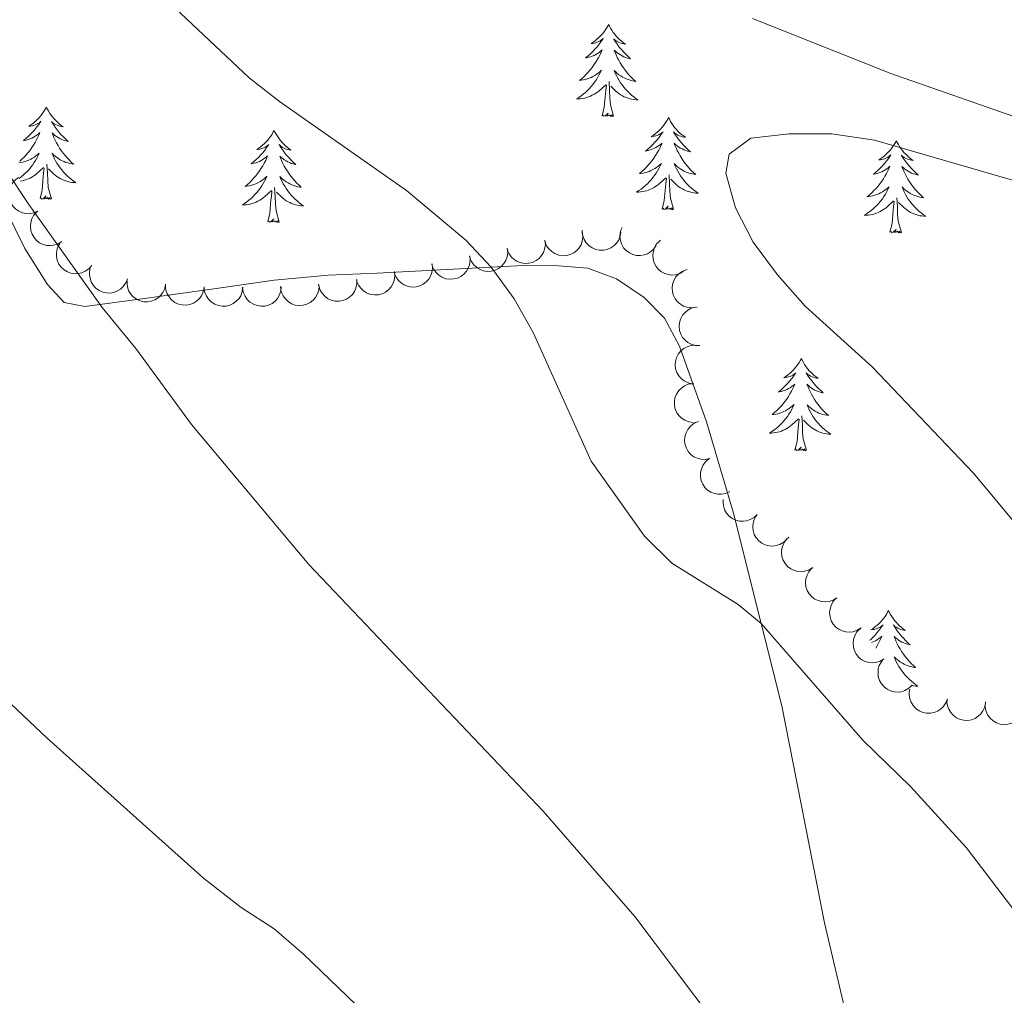
# Model space of a CAD drawing. Units: metres. Extents: x 613750 to 618205, y 715341 to 718311.
# Drawn here: x 615296 to 615423, y 717840 to 717966 of the extents above; entities that cross this region are included whole.
import ezdxf

# ---------------------------------------------------------------- set-up
doc = ezdxf.new("R2010")
doc.units = ezdxf.units.M
doc.header["$MEASUREMENT"] = 0
for name, color, linetype, lineweight in [('Altimetría', 7, 'Continuous', 0), ('Carátula', 7, 'Continuous', 0), ('Entidades_rústicas', 7, 'Continuous', 0), ('Marco', 7, 'Continuous', 0), ('Zona_arbolada', 7, 'Continuous', 0)]:
    doc.layers.add(name, color=color, linetype=linetype, lineweight=lineweight)

msp = doc.modelspace()

# ---------------------------------------------------------------- linework, layer by layer
at = {"layer": 'Altimetría', "color": 30, "linetype": 'Continuous', "lineweight": 0, "flags": 128}
for points, elevation in [([(615436.99, 717834.87), (615418.53, 717859.08), (615411.29, 717866.99), (615405.12, 717873), (615391.96, 717888.08), (615388.98, 717890.54), (615380.38, 717895.92), (615376.85, 717899.38), (615369.98, 717909.09), (615362.45, 717925.75), (615360.01, 717930.12), (615357.03, 717934.19), (615353.75, 717937.68), (615346.08, 717944.13), (615329.64, 717955.62), (615325.71, 717958.69), (615310.23, 717973.31)], 640), ([(615390.85, 717966.36), (615408.73, 717959.24), (615445.97, 717946.22), (615457.48, 717941.8), (615465.22, 717938.45), (615469.97, 717936.89), (615481.2, 717934.23), (615492.51, 717932.7), (615503.78, 717931.71), (615529.41, 717931.68), (615540.43, 717930.94), (615563.71, 717931.15)], 640), ([(615415.34, 717796.53), (615410.6, 717800.74), (615402.33, 717811.95), (615388.62, 717832.91), (615375.6, 717850.17), (615363.77, 717863.83), (615333.42, 717895.71), (615318.24, 717913.85), (615311.07, 717923.66), (615306.71, 717928.97), (615297.2, 717942.29), (615291.21, 717951.29)], 635), ([(615427.58, 717897.74), (615419.42, 717907.55), (615406.37, 717921.24), (615397.65, 717929.15), (615394.08, 717933.19), (615390.9, 717937.43), (615388.62, 717941.88), (615387.4, 717946.37), (615387.81, 717948.82), (615390.61, 717950.9), (615395.57, 717951.47), (615401.09, 717951.47), (615406.6, 717950.64), (615432.95, 717943)], 645), ([(615460.88, 717727.81), (615439.24, 717732.41), (615428.26, 717733.51), (615419.89, 717734.87), (615415.15, 717736.51), (615411.71, 717738.57), (615405.68, 717743.19), (615401.94, 717746.5), (615391.66, 717758.52), (615382.12, 717773.31), (615376.82, 717782.7), (615373.32, 717787.83), (615365.78, 717802), (615354.23, 717819.97), (615351.39, 717824.97), (615348.07, 717829.78), (615340.69, 717837.7), (615332.74, 717845.33), (615328.94, 717848.57), (615324.69, 717851.35), (615319.79, 717855.16), (615299.56, 717873.26), (615290.92, 717881.42)], 630)]:
    msp.add_lwpolyline(points, dxfattribs=dict(at, elevation=elevation))
at = {"layer": 'Carátula', "color": 7, "linetype": 'Continuous', "lineweight": 0}
msp.add_3dface([(613749.91, 715340.61), (618204.91, 715340.61), (618204.91, 718310.62), (613749.91, 718310.62)], dxfattribs=at)
at = {"layer": 'Entidades_rústicas', "color": 92, "linetype": 'Continuous', "lineweight": 0, "flags": 128}
for points in [[(615372.21, 717965.61), (615372.1, 717965.39), (615371.94, 717965.12), (615371.76, 717964.86), (615371.58, 717964.6), (615371.38, 717964.36), (615371.17, 717964.12), (615370.95, 717963.9), (615370.71, 717963.69), (615370.47, 717963.49), (615370.22, 717963.3), (615369.95, 717963.13), (615370.15, 717963.15), (615370.36, 717963.18), (615370.56, 717963.24), (615370.75, 717963.3), (615370.94, 717963.38), (615371.12, 717963.48), (615371.3, 717963.59), (615371.51, 717963.78), (615371.47, 717963.71), (615371.23, 717963.37), (615370.98, 717963.04), (615370.72, 717962.72), (615370.45, 717962.4), (615370.16, 717962.1), (615369.87, 717961.82), (615369.56, 717961.54), (615369.24, 717961.27), (615369.36, 717961.29), (615369.61, 717961.35), (615369.86, 717961.42), (615370.09, 717961.5), (615370.33, 717961.6), (615370.55, 717961.71), (615370.77, 717961.84), (615370.98, 717961.98), (615371.18, 717962.14), (615371.37, 717962.3), (615371.28, 717962.08), (615371.11, 717961.72), (615370.94, 717961.37), (615370.75, 717961.03), (615370.54, 717960.69), (615370.32, 717960.36), (615370.09, 717960.05), (615369.85, 717959.74), (615369.59, 717959.44), (615369.32, 717959.15), (615369.04, 717958.88), (615368.75, 717958.61), (615368.45, 717958.36), (615368.65, 717958.38), (615368.91, 717958.42), (615369.18, 717958.48), (615369.44, 717958.56), (615369.69, 717958.64), (615369.94, 717958.75), (615370.19, 717958.87), (615370.42, 717959), (615370.65, 717959.15), (615370.87, 717959.31), (615371.08, 717959.48), (615371.28, 717959.67), (615371.13, 717959.34), (615370.97, 717959.02), (615370.79, 717958.71), (615370.61, 717958.41), (615370.4, 717958.12), (615370.19, 717957.83), (615369.96, 717957.56), (615369.72, 717957.29), (615369.47, 717957.04), (615369.21, 717956.8), (615368.94, 717956.57), (615368.66, 717956.35), (615368.36, 717956.15), (615368.07, 717955.96), (615368.33, 717955.97), (615368.6, 717955.99), (615368.86, 717956.02), (615369.12, 717956.08), (615369.38, 717956.14), (615369.63, 717956.23), (615369.87, 717956.33), (615370.11, 717956.44), (615370.35, 717956.56), (615370.57, 717956.71), (615370.79, 717956.86), (615370.99, 717957.03), (615371.85, 717957.81)], [(615372.21, 717965.61), (615372.32, 717965.39), (615372.47, 717965.11), (615372.63, 717964.84), (615372.81, 717964.58), (615373, 717964.33), (615373.2, 717964.09), (615373.42, 717963.86), (615373.64, 717963.64), (615373.88, 717963.43), (615374.13, 717963.24), (615374.39, 717963.05), (615374.19, 717963.08), (615373.99, 717963.12), (615373.79, 717963.18), (615373.59, 717963.25), (615373.41, 717963.34), (615373.23, 717963.44), (615373.05, 717963.56), (615372.85, 717963.75), (615372.89, 717963.69), (615373.12, 717963.34), (615373.35, 717963), (615373.6, 717962.67), (615373.87, 717962.35), (615374.14, 717962.04), (615374.43, 717961.74), (615374.73, 717961.45), (615375.04, 717961.17), (615374.91, 717961.2), (615374.67, 717961.26), (615374.43, 717961.34), (615374.19, 717961.43), (615373.96, 717961.54), (615373.74, 717961.66), (615373.53, 717961.79), (615373.32, 717961.94), (615373.13, 717962.1), (615372.94, 717962.28), (615373.03, 717962.05), (615373.18, 717961.69), (615373.34, 717961.33), (615373.52, 717960.98), (615373.72, 717960.64), (615373.92, 717960.3), (615374.15, 717959.98), (615374.38, 717959.66), (615374.63, 717959.36), (615374.88, 717959.06), (615375.15, 717958.77), (615375.44, 717958.5), (615375.73, 717958.24), (615375.53, 717958.26), (615375.27, 717958.32), (615375.01, 717958.38), (615374.75, 717958.47), (615374.49, 717958.56), (615374.25, 717958.68), (615374.01, 717958.8), (615373.78, 717958.95), (615373.56, 717959.1), (615373.34, 717959.27), (615373.14, 717959.45), (615372.95, 717959.64), (615373.08, 717959.31), (615373.23, 717958.98), (615373.4, 717958.67), (615373.57, 717958.36), (615373.77, 717958.06), (615373.97, 717957.77), (615374.19, 717957.49), (615374.42, 717957.21), (615374.66, 717956.95), (615374.92, 717956.7), (615375.18, 717956.46), (615375.46, 717956.24), (615375.74, 717956.02), (615376.03, 717955.83), (615375.76, 717955.84), (615375.5, 717955.87), (615375.24, 717955.92), (615374.98, 717955.98), (615374.73, 717956.05), (615374.48, 717956.15), (615374.24, 717956.25), (615374, 717956.37), (615373.77, 717956.51), (615373.55, 717956.66), (615373.34, 717956.82), (615373.14, 717956.99), (615372.5, 717957.62)], [(615371.39, 717953.77), (615371.66, 717954.88), (615371.8, 717956.62), (615371.86, 717957.06), (615371.93, 717957.78)], [(615372.86, 717953.75), (615372.46, 717955.19), (615372.38, 717956.1), (615372.35, 717957.05), (615372.27, 717958.21)], [(615299.48, 717954.91), (615299.36, 717954.69), (615299.2, 717954.42), (615299.03, 717954.15), (615298.84, 717953.9), (615298.65, 717953.65), (615298.44, 717953.42), (615298.21, 717953.2), (615297.98, 717952.99), (615297.74, 717952.79), (615297.48, 717952.6), (615297.22, 717952.43), (615297.42, 717952.45), (615297.62, 717952.48), (615297.82, 717952.53), (615298.02, 717952.6), (615298.21, 717952.68), (615298.39, 717952.78), (615298.57, 717952.89), (615298.77, 717953.07), (615298.73, 717953.01), (615298.5, 717952.67), (615298.25, 717952.34), (615297.99, 717952.01), (615297.71, 717951.7), (615297.43, 717951.4), (615297.13, 717951.11), (615296.82, 717950.83), (615296.51, 717950.57), (615296.63, 717950.59), (615296.88, 717950.64), (615297.12, 717950.71), (615297.36, 717950.8), (615297.59, 717950.9), (615297.82, 717951.01), (615298.03, 717951.14), (615298.24, 717951.28), (615298.44, 717951.43), (615298.63, 717951.6), (615298.54, 717951.38), (615298.38, 717951.02), (615298.2, 717950.67), (615298.01, 717950.33), (615297.81, 717949.99), (615297.59, 717949.66), (615297.36, 717949.34), (615297.11, 717949.04), (615296.86, 717948.74), (615296.59, 717948.45), (615296.31, 717948.17), (615296.02, 717947.91)], [(615299.48, 717954.91), (615299.58, 717954.69), (615299.73, 717954.41), (615299.9, 717954.14), (615300.08, 717953.88), (615300.27, 717953.63), (615300.47, 717953.39), (615300.68, 717953.16), (615300.91, 717952.94), (615301.15, 717952.73), (615301.39, 717952.53), (615301.65, 717952.35), (615301.45, 717952.38), (615301.25, 717952.42), (615301.05, 717952.48), (615300.86, 717952.55), (615300.67, 717952.64), (615300.49, 717952.74), (615300.32, 717952.86), (615300.12, 717953.05), (615300.16, 717952.98), (615300.38, 717952.64), (615300.62, 717952.3), (615300.87, 717951.97), (615301.13, 717951.64), (615301.41, 717951.34), (615301.69, 717951.04), (615301.99, 717950.75), (615302.3, 717950.47), (615302.18, 717950.5), (615301.93, 717950.56), (615301.69, 717950.64), (615301.46, 717950.73), (615301.23, 717950.84), (615301.01, 717950.96), (615300.79, 717951.09), (615300.59, 717951.24), (615300.39, 717951.4), (615300.21, 717951.57), (615300.29, 717951.35), (615300.44, 717950.99), (615300.61, 717950.63), (615300.79, 717950.28), (615300.98, 717949.94), (615301.19, 717949.6), (615301.41, 717949.28), (615301.64, 717948.96), (615301.89, 717948.65), (615302.15, 717948.36), (615302.42, 717948.07), (615302.7, 717947.8), (615303, 717947.53), (615302.8, 717947.56), (615302.53, 717947.61), (615302.27, 717947.68), (615302.01, 717947.76), (615301.76, 717947.86), (615301.51, 717947.97), (615301.28, 717948.1), (615301.04, 717948.24), (615300.82, 717948.4), (615300.61, 717948.56), (615300.41, 717948.74), (615300.21, 717948.93), (615300.35, 717948.61), (615300.5, 717948.28), (615300.66, 717947.97), (615300.84, 717947.66), (615301.03, 717947.36), (615301.24, 717947.07), (615301.46, 717946.78), (615301.69, 717946.51), (615301.93, 717946.25), (615302.18, 717946), (615302.45, 717945.76), (615302.72, 717945.54), (615303.01, 717945.32), (615303.29, 717945.13), (615303.03, 717945.14), (615302.77, 717945.17), (615302.51, 717945.21), (615302.25, 717945.28), (615301.99, 717945.35), (615301.75, 717945.44), (615301.5, 717945.55), (615301.27, 717945.67), (615301.04, 717945.8), (615300.82, 717945.95), (615300.61, 717946.11), (615300.41, 717946.29), (615299.76, 717946.92)], [(615372.86, 717953.75), (615372.69, 717953.68), (615372.67, 717953.92), (615372.48, 717953.7), (615372.36, 717953.91), (615372.24, 717953.8), (615371.97, 717953.75), (615372.17, 717954.14), (615371.78, 717953.77), (615371.59, 717953.72), (615371.55, 717953.88), (615371.39, 717953.77)], [(615379.97, 717953.56), (615379.86, 717953.34), (615379.7, 717953.07), (615379.52, 717952.81), (615379.34, 717952.55), (615379.14, 717952.31), (615378.93, 717952.07), (615378.71, 717951.85), (615378.47, 717951.64), (615378.23, 717951.44), (615377.97, 717951.25), (615377.71, 717951.08), (615377.91, 717951.1), (615378.12, 717951.13), (615378.31, 717951.18), (615378.51, 717951.25), (615378.7, 717951.33), (615378.88, 717951.43), (615379.06, 717951.54), (615379.27, 717951.72), (615379.23, 717951.66), (615378.99, 717951.32), (615378.74, 717950.99), (615378.48, 717950.67), (615378.21, 717950.35), (615377.92, 717950.05), (615377.63, 717949.76), (615377.32, 717949.49), (615377, 717949.22), (615377.12, 717949.24), (615377.37, 717949.3), (615377.61, 717949.36), (615377.85, 717949.45), (615378.08, 717949.55), (615378.31, 717949.66), (615378.53, 717949.79), (615378.74, 717949.93), (615378.94, 717950.08), (615379.13, 717950.25), (615379.03, 717950.03), (615378.87, 717949.67), (615378.7, 717949.32), (615378.5, 717948.98), (615378.3, 717948.64), (615378.08, 717948.31), (615377.85, 717948), (615377.61, 717947.69), (615377.35, 717947.39), (615377.08, 717947.1), (615376.8, 717946.83), (615376.51, 717946.56), (615376.21, 717946.31), (615376.4, 717946.33), (615376.67, 717946.37), (615376.94, 717946.43), (615377.2, 717946.5), (615377.45, 717946.59), (615377.7, 717946.7), (615377.95, 717946.82), (615378.18, 717946.95), (615378.41, 717947.1), (615378.63, 717947.26), (615378.84, 717947.43), (615379.04, 717947.61), (615378.89, 717947.29), (615378.73, 717946.97), (615378.55, 717946.66), (615378.37, 717946.36), (615378.16, 717946.07), (615377.95, 717945.78), (615377.72, 717945.51), (615377.48, 717945.24), (615377.23, 717944.99), (615376.97, 717944.75), (615376.7, 717944.52), (615376.41, 717944.3), (615376.12, 717944.1), (615375.83, 717943.91), (615376.09, 717943.92), (615376.36, 717943.94), (615376.62, 717943.97), (615376.88, 717944.03), (615377.14, 717944.09), (615377.39, 717944.18), (615377.63, 717944.27), (615377.87, 717944.39), (615378.11, 717944.51), (615378.33, 717944.66), (615378.55, 717944.81), (615378.75, 717944.98), (615379.61, 717945.76)], [(615379.97, 717953.56), (615380.08, 717953.34), (615380.23, 717953.06), (615380.39, 717952.79), (615380.57, 717952.53), (615380.76, 717952.28), (615380.96, 717952.04), (615381.18, 717951.81), (615381.4, 717951.59), (615381.64, 717951.38), (615381.89, 717951.19), (615382.15, 717951), (615381.95, 717951.03), (615381.74, 717951.07), (615381.55, 717951.13), (615381.35, 717951.2), (615381.17, 717951.29), (615380.99, 717951.39), (615380.81, 717951.51), (615380.61, 717951.7), (615380.65, 717951.64), (615380.88, 717951.29), (615381.11, 717950.95), (615381.36, 717950.62), (615381.63, 717950.3), (615381.9, 717949.99), (615382.19, 717949.69), (615382.49, 717949.4), (615382.8, 717949.12), (615382.67, 717949.15), (615382.43, 717949.21), (615382.19, 717949.29), (615381.95, 717949.38), (615381.72, 717949.49), (615381.5, 717949.61), (615381.29, 717949.74), (615381.08, 717949.89), (615380.89, 717950.05), (615380.7, 717950.23), (615380.79, 717950), (615380.94, 717949.64), (615381.1, 717949.28), (615381.28, 717948.93), (615381.48, 717948.59), (615381.68, 717948.25), (615381.9, 717947.93), (615382.14, 717947.61), (615382.38, 717947.3), (615382.64, 717947.01), (615382.91, 717946.72), (615383.2, 717946.45), (615383.49, 717946.19), (615383.29, 717946.21), (615383.03, 717946.26), (615382.77, 717946.33), (615382.51, 717946.42), (615382.25, 717946.51), (615382.01, 717946.63), (615381.77, 717946.75), (615381.54, 717946.89), (615381.32, 717947.05), (615381.1, 717947.22), (615380.9, 717947.4), (615380.71, 717947.59), (615380.84, 717947.26), (615380.99, 717946.93), (615381.16, 717946.62), (615381.33, 717946.31), (615381.53, 717946.01), (615381.73, 717945.72), (615381.95, 717945.44), (615382.18, 717945.16), (615382.42, 717944.9), (615382.68, 717944.65), (615382.94, 717944.41), (615383.22, 717944.19), (615383.5, 717943.97), (615383.79, 717943.78), (615383.52, 717943.79), (615383.26, 717943.82), (615383, 717943.87), (615382.74, 717943.93), (615382.49, 717944), (615382.24, 717944.09), (615382, 717944.2), (615381.76, 717944.32), (615381.53, 717944.46), (615381.31, 717944.61), (615381.1, 717944.77), (615380.9, 717944.94), (615380.26, 717945.57)], [(615328.95, 717951.9), (615328.83, 717951.69), (615328.67, 717951.41), (615328.5, 717951.15), (615328.31, 717950.9), (615328.11, 717950.65), (615327.9, 717950.42), (615327.68, 717950.2), (615327.45, 717949.98), (615327.2, 717949.79), (615326.95, 717949.6), (615326.69, 717949.42), (615326.89, 717949.44), (615327.09, 717949.48), (615327.29, 717949.53), (615327.49, 717949.6), (615327.68, 717949.68), (615327.86, 717949.77), (615328.04, 717949.88), (615328.24, 717950.07), (615328.2, 717950.01), (615327.97, 717949.67), (615327.72, 717949.33), (615327.46, 717949.01), (615327.18, 717948.7), (615326.9, 717948.4), (615326.6, 717948.11), (615326.29, 717947.83), (615325.97, 717947.57), (615326.1, 717947.59), (615326.35, 717947.64), (615326.59, 717947.71), (615326.83, 717947.8), (615327.06, 717947.89), (615327.28, 717948.01), (615327.5, 717948.14), (615327.71, 717948.28), (615327.91, 717948.43), (615328.1, 717948.6), (615328.01, 717948.38), (615327.85, 717948.02), (615327.67, 717947.67), (615327.48, 717947.32), (615327.27, 717946.99), (615327.06, 717946.66), (615326.82, 717946.34), (615326.58, 717946.03), (615326.32, 717945.74), (615326.06, 717945.45), (615325.78, 717945.17), (615325.48, 717944.91), (615325.18, 717944.65), (615325.38, 717944.67), (615325.65, 717944.72), (615325.91, 717944.78), (615326.17, 717944.85), (615326.43, 717944.94), (615326.68, 717945.04), (615326.92, 717945.16), (615327.16, 717945.3), (615327.38, 717945.44), (615327.6, 717945.6), (615327.81, 717945.78), (615328.01, 717945.96), (615327.86, 717945.64), (615327.7, 717945.32), (615327.53, 717945.01), (615327.34, 717944.71), (615327.14, 717944.41), (615326.92, 717944.13), (615326.7, 717943.85), (615326.46, 717943.59), (615326.21, 717943.33), (615325.95, 717943.09), (615325.67, 717942.86), (615325.39, 717942.65), (615325.1, 717942.44), (615324.8, 717942.26), (615325.07, 717942.26), (615325.33, 717942.28), (615325.6, 717942.32), (615325.85, 717942.37), (615326.11, 717942.44), (615326.36, 717942.52), (615326.61, 717942.62), (615326.85, 717942.73), (615327.08, 717942.86), (615327.3, 717943), (615327.52, 717943.16), (615327.73, 717943.32), (615328.59, 717944.11)], [(615328.95, 717951.9), (615329.05, 717951.68), (615329.2, 717951.41), (615329.37, 717951.14), (615329.54, 717950.88), (615329.73, 717950.63), (615329.94, 717950.38), (615330.15, 717950.15), (615330.38, 717949.93), (615330.62, 717949.73), (615330.86, 717949.53), (615331.12, 717949.35), (615330.92, 717949.38), (615330.72, 717949.42), (615330.52, 717949.48), (615330.33, 717949.55), (615330.14, 717949.64), (615329.96, 717949.74), (615329.79, 717949.85), (615329.59, 717950.05), (615329.63, 717949.98), (615329.85, 717949.63), (615330.09, 717949.29), (615330.34, 717948.96), (615330.6, 717948.64), (615330.88, 717948.33), (615331.16, 717948.03), (615331.46, 717947.75), (615331.77, 717947.47), (615331.65, 717947.5), (615331.4, 717947.56), (615331.16, 717947.63), (615330.93, 717947.73), (615330.7, 717947.83), (615330.48, 717947.96), (615330.26, 717948.09), (615330.06, 717948.24), (615329.86, 717948.4), (615329.68, 717948.57), (615329.76, 717948.35), (615329.91, 717947.98), (615330.08, 717947.63), (615330.26, 717947.28), (615330.45, 717946.93), (615330.66, 717946.6), (615330.88, 717946.27), (615331.11, 717945.96), (615331.36, 717945.65), (615331.62, 717945.35), (615331.89, 717945.07), (615332.17, 717944.79), (615332.46, 717944.53), (615332.27, 717944.56), (615332, 717944.61), (615331.74, 717944.68), (615331.48, 717944.76), (615331.23, 717944.86), (615330.98, 717944.97), (615330.74, 717945.1), (615330.51, 717945.24), (615330.29, 717945.39), (615330.08, 717945.56), (615329.87, 717945.74), (615329.68, 717945.93), (615329.82, 717945.6), (615329.97, 717945.28), (615330.13, 717944.96), (615330.31, 717944.66), (615330.5, 717944.36), (615330.71, 717944.06), (615330.92, 717943.78), (615331.15, 717943.51), (615331.4, 717943.25), (615331.65, 717943), (615331.92, 717942.76), (615332.19, 717942.53), (615332.48, 717942.32), (615332.76, 717942.12), (615332.5, 717942.14), (615332.24, 717942.17), (615331.97, 717942.21), (615331.72, 717942.27), (615331.46, 717942.35), (615331.21, 717942.44), (615330.97, 717942.55), (615330.74, 717942.67), (615330.51, 717942.8), (615330.29, 717942.95), (615330.08, 717943.11), (615329.88, 717943.29), (615329.23, 717943.92)], [(615409.44, 717950.56), (615409.33, 717950.34), (615409.17, 717950.07), (615408.99, 717949.8), (615408.81, 717949.55), (615408.61, 717949.3), (615408.4, 717949.07), (615408.17, 717948.85), (615407.94, 717948.64), (615407.7, 717948.44), (615407.44, 717948.25), (615407.18, 717948.08), (615407.38, 717948.1), (615407.58, 717948.13), (615407.78, 717948.18), (615407.98, 717948.25), (615408.17, 717948.33), (615408.35, 717948.43), (615408.53, 717948.54), (615408.74, 717948.72), (615408.69, 717948.66), (615408.46, 717948.32), (615408.21, 717947.99), (615407.95, 717947.66), (615407.68, 717947.35), (615407.39, 717947.05), (615407.09, 717946.76), (615406.79, 717946.49), (615406.47, 717946.22), (615406.59, 717946.24), (615406.84, 717946.29), (615407.08, 717946.36), (615407.32, 717946.45), (615407.55, 717946.55), (615407.78, 717946.66), (615408, 717946.79), (615408.21, 717946.93), (615408.41, 717947.08), (615408.6, 717947.25), (615408.5, 717947.03), (615408.34, 717946.67), (615408.16, 717946.32), (615407.97, 717945.98), (615407.77, 717945.64), (615407.55, 717945.31), (615407.32, 717944.99), (615407.07, 717944.69), (615406.82, 717944.39), (615406.55, 717944.1), (615406.27, 717943.82), (615405.98, 717943.56), (615405.68, 717943.31), (615405.87, 717943.33), (615406.14, 717943.37), (615406.4, 717943.43), (615406.67, 717943.5), (615406.92, 717943.59), (615407.17, 717943.7), (615407.41, 717943.82), (615407.65, 717943.95), (615407.88, 717944.1), (615408.1, 717944.26), (615408.31, 717944.43), (615408.5, 717944.61), (615408.36, 717944.29), (615408.2, 717943.97), (615408.02, 717943.66), (615407.83, 717943.36), (615407.63, 717943.06), (615407.42, 717942.78), (615407.19, 717942.5), (615406.95, 717942.24), (615406.7, 717941.99), (615406.44, 717941.75), (615406.17, 717941.52), (615405.88, 717941.3), (615405.59, 717941.1), (615405.3, 717940.91), (615405.56, 717940.91), (615405.83, 717940.93), (615406.09, 717940.97), (615406.35, 717941.02), (615406.6, 717941.09), (615406.86, 717941.17), (615407.1, 717941.27), (615407.34, 717941.39), (615407.57, 717941.51), (615407.8, 717941.65), (615408.01, 717941.81), (615408.22, 717941.97), (615409.08, 717942.76)], [(615409.44, 717950.56), (615409.55, 717950.34), (615409.7, 717950.06), (615409.86, 717949.79), (615410.04, 717949.53), (615410.23, 717949.28), (615410.43, 717949.04), (615410.65, 717948.81), (615410.87, 717948.59), (615411.11, 717948.38), (615411.36, 717948.18), (615411.61, 717948), (615411.42, 717948.03), (615411.21, 717948.07), (615411.02, 717948.13), (615410.82, 717948.2), (615410.63, 717948.29), (615410.45, 717948.39), (615410.28, 717948.51), (615410.08, 717948.7), (615410.12, 717948.63), (615410.34, 717948.29), (615410.58, 717947.95), (615410.83, 717947.62), (615411.1, 717947.3), (615411.37, 717946.99), (615411.66, 717946.69), (615411.96, 717946.4), (615412.26, 717946.12), (615412.14, 717946.15), (615411.9, 717946.21), (615411.65, 717946.29), (615411.42, 717946.38), (615411.19, 717946.49), (615410.97, 717946.61), (615410.76, 717946.74), (615410.55, 717946.89), (615410.36, 717947.05), (615410.17, 717947.22), (615410.26, 717947), (615410.41, 717946.64), (615410.57, 717946.28), (615410.75, 717945.93), (615410.95, 717945.59), (615411.15, 717945.25), (615411.37, 717944.93), (615411.61, 717944.61), (615411.85, 717944.3), (615412.11, 717944.01), (615412.38, 717943.72), (615412.67, 717943.45), (615412.96, 717943.18), (615412.76, 717943.21), (615412.5, 717943.26), (615412.23, 717943.33), (615411.98, 717943.41), (615411.72, 717943.51), (615411.48, 717943.62), (615411.24, 717943.75), (615411.01, 717943.89), (615410.78, 717944.05), (615410.57, 717944.21), (615410.37, 717944.39), (615410.18, 717944.59), (615410.31, 717944.26), (615410.46, 717943.93), (615410.62, 717943.62), (615410.8, 717943.31), (615410.99, 717943.01), (615411.2, 717942.72), (615411.42, 717942.43), (615411.65, 717942.16), (615411.89, 717941.9), (615412.14, 717941.65), (615412.41, 717941.41), (615412.68, 717941.19), (615412.97, 717940.97), (615413.26, 717940.78), (615412.99, 717940.79), (615412.73, 717940.82), (615412.47, 717940.86), (615412.21, 717940.93), (615411.96, 717941), (615411.71, 717941.09), (615411.47, 717941.2), (615411.23, 717941.32), (615411, 717941.45), (615410.78, 717941.6), (615410.57, 717941.77), (615410.37, 717941.94), (615409.72, 717942.57)], [(615295.91, 717947.68), (615296.18, 717947.72), (615296.44, 717947.78), (615296.7, 717947.85), (615296.96, 717947.94), (615297.21, 717948.05), (615297.45, 717948.17), (615297.69, 717948.3), (615297.92, 717948.45), (615298.13, 717948.61), (615298.34, 717948.78), (615298.54, 717948.96), (615298.4, 717948.64), (615298.23, 717948.32), (615298.06, 717948.01), (615297.87, 717947.71), (615297.67, 717947.41), (615297.46, 717947.13), (615297.23, 717946.85), (615296.99, 717946.59), (615296.74, 717946.34), (615296.48, 717946.1), (615296.2, 717945.87), (615295.95, 717945.67)], [(615296.13, 717945.32), (615296.39, 717945.37), (615296.64, 717945.44), (615296.89, 717945.52), (615297.14, 717945.62), (615297.38, 717945.73), (615297.61, 717945.86), (615297.84, 717946), (615298.05, 717946.16), (615298.26, 717946.32), (615299.12, 717947.11)], [(615298.66, 717943.07), (615298.92, 717944.18), (615299.07, 717945.92), (615299.12, 717946.35), (615299.2, 717947.07)], [(615300.13, 717943.04), (615299.72, 717944.49), (615299.65, 717945.39), (615299.62, 717946.34), (615299.54, 717947.51)], [(615380.62, 717941.69), (615380.22, 717943.14), (615380.14, 717944.05), (615380.11, 717945), (615380.03, 717946.16)], [(615379.15, 717941.72), (615379.42, 717942.83), (615379.56, 717944.57), (615379.61, 717945), (615379.69, 717945.73)], [(615300.13, 717943.04), (615299.95, 717942.98), (615299.94, 717943.22), (615299.75, 717943), (615299.63, 717943.2), (615299.51, 717943.1), (615299.23, 717943.05), (615299.44, 717943.44), (615299.05, 717943.06), (615298.86, 717943.01), (615298.82, 717943.18), (615298.66, 717943.07)], [(615328.13, 717940.07), (615328.39, 717941.18), (615328.53, 717942.92), (615328.59, 717943.35), (615328.66, 717944.07)], [(615329.6, 717940.04), (615329.19, 717941.49), (615329.12, 717942.39), (615329.09, 717943.34), (615329.01, 717944.51)], [(615380.62, 717941.69), (615380.45, 717941.63), (615380.43, 717941.87), (615380.24, 717941.65), (615380.12, 717941.85), (615380, 717941.75), (615379.73, 717941.7), (615379.93, 717942.09), (615379.54, 717941.72), (615379.35, 717941.66), (615379.31, 717941.83), (615379.15, 717941.72)], [(615408.62, 717938.72), (615408.89, 717939.83), (615409.03, 717941.57), (615409.08, 717942), (615409.16, 717942.72)], [(615410.09, 717938.69), (615409.69, 717940.14), (615409.61, 717941.04), (615409.58, 717941.99), (615409.5, 717943.16)], [(615329.6, 717940.04), (615329.42, 717939.98), (615329.41, 717940.21), (615329.21, 717940), (615329.1, 717940.2), (615328.97, 717940.1), (615328.7, 717940.05), (615328.91, 717940.44), (615328.51, 717940.06), (615328.33, 717940.01), (615328.29, 717940.17), (615328.13, 717940.07)], [(615410.09, 717938.69), (615409.92, 717938.63), (615409.9, 717938.87), (615409.71, 717938.65), (615409.59, 717938.85), (615409.47, 717938.75), (615409.2, 717938.7), (615409.4, 717939.09), (615409.01, 717938.71), (615408.82, 717938.66), (615408.78, 717938.83), (615408.62, 717938.72)], [(615397.15, 717922.37), (615397.03, 717922.16), (615396.87, 717921.88), (615396.7, 717921.62), (615396.52, 717921.37), (615396.32, 717921.12), (615396.11, 717920.89), (615395.88, 717920.66), (615395.65, 717920.45), (615395.41, 717920.25), (615395.15, 717920.07), (615394.89, 717919.89), (615395.09, 717919.91), (615395.29, 717919.95), (615395.49, 717920), (615395.69, 717920.07), (615395.88, 717920.15), (615396.06, 717920.24), (615396.24, 717920.35), (615396.45, 717920.54), (615396.4, 717920.48), (615396.17, 717920.13), (615395.92, 717919.8), (615395.66, 717919.48), (615395.39, 717919.17), (615395.1, 717918.87), (615394.8, 717918.58), (615394.5, 717918.3), (615394.18, 717918.04), (615394.3, 717918.06), (615394.55, 717918.11), (615394.79, 717918.18), (615395.03, 717918.26), (615395.26, 717918.36), (615395.49, 717918.48), (615395.71, 717918.6), (615395.92, 717918.75), (615396.11, 717918.9), (615396.3, 717919.07), (615396.21, 717918.85), (615396.05, 717918.49), (615395.87, 717918.14), (615395.68, 717917.79), (615395.48, 717917.46), (615395.26, 717917.13), (615395.03, 717916.81), (615394.78, 717916.5), (615394.53, 717916.2), (615394.26, 717915.92), (615393.98, 717915.64), (615393.69, 717915.38), (615393.39, 717915.12), (615393.58, 717915.14), (615393.85, 717915.19), (615394.11, 717915.24), (615394.37, 717915.32), (615394.63, 717915.41), (615394.88, 717915.51), (615395.12, 717915.63), (615395.36, 717915.77), (615395.59, 717915.91), (615395.81, 717916.07), (615396.02, 717916.25), (615396.21, 717916.43), (615396.07, 717916.11), (615395.91, 717915.79), (615395.73, 717915.48), (615395.54, 717915.17), (615395.34, 717914.88), (615395.13, 717914.6), (615394.9, 717914.32), (615394.66, 717914.06), (615394.41, 717913.8), (615394.15, 717913.56), (615393.88, 717913.33), (615393.59, 717913.12), (615393.3, 717912.91), (615393.01, 717912.73), (615393.27, 717912.73), (615393.54, 717912.75), (615393.8, 717912.79), (615394.06, 717912.84), (615394.31, 717912.91), (615394.57, 717912.99), (615394.81, 717913.09), (615395.05, 717913.2), (615395.28, 717913.33), (615395.51, 717913.47), (615395.72, 717913.62), (615395.93, 717913.79), (615396.79, 717914.58)], [(615397.15, 717922.37), (615397.26, 717922.15), (615397.41, 717921.87), (615397.57, 717921.61), (615397.75, 717921.35), (615397.94, 717921.09), (615398.14, 717920.85), (615398.36, 717920.62), (615398.58, 717920.4), (615398.82, 717920.2), (615399.07, 717920), (615399.32, 717919.82), (615399.13, 717919.85), (615398.92, 717919.89), (615398.72, 717919.95), (615398.53, 717920.02), (615398.34, 717920.11), (615398.16, 717920.21), (615397.99, 717920.32), (615397.79, 717920.52), (615397.83, 717920.45), (615398.05, 717920.1), (615398.29, 717919.76), (615398.54, 717919.43), (615398.8, 717919.11), (615399.08, 717918.8), (615399.37, 717918.5), (615399.66, 717918.22), (615399.97, 717917.94), (615399.85, 717917.96), (615399.6, 717918.03), (615399.36, 717918.1), (615399.13, 717918.2), (615398.9, 717918.3), (615398.68, 717918.42), (615398.47, 717918.56), (615398.26, 717918.71), (615398.07, 717918.87), (615397.88, 717919.04), (615397.97, 717918.82), (615398.12, 717918.45), (615398.28, 717918.1), (615398.46, 717917.75), (615398.66, 717917.4), (615398.86, 717917.07), (615399.08, 717916.74), (615399.32, 717916.43), (615399.56, 717916.12), (615399.82, 717915.82), (615400.09, 717915.54), (615400.37, 717915.26), (615400.67, 717915), (615400.47, 717915.03), (615400.21, 717915.08), (615399.94, 717915.15), (615399.69, 717915.23), (615399.43, 717915.33), (615399.19, 717915.44), (615398.95, 717915.57), (615398.72, 717915.71), (615398.49, 717915.86), (615398.28, 717916.03), (615398.08, 717916.21), (615397.89, 717916.4), (615398.02, 717916.07), (615398.17, 717915.75), (615398.33, 717915.43), (615398.51, 717915.12), (615398.7, 717914.82), (615398.91, 717914.53), (615399.13, 717914.25), (615399.36, 717913.98), (615399.6, 717913.72), (615399.85, 717913.47), (615400.12, 717913.23), (615400.39, 717913), (615400.68, 717912.79), (615400.97, 717912.59), (615400.7, 717912.61), (615400.44, 717912.64), (615400.18, 717912.68), (615399.92, 717912.74), (615399.67, 717912.82), (615399.42, 717912.91), (615399.17, 717913.02), (615398.94, 717913.14), (615398.71, 717913.27), (615398.49, 717913.42), (615398.28, 717913.58), (615398.08, 717913.76), (615397.43, 717914.39)], [(615396.33, 717910.53), (615396.6, 717911.65), (615396.74, 717913.39), (615396.79, 717913.82), (615396.87, 717914.54)], [(615397.8, 717910.51), (615397.4, 717911.96), (615397.32, 717912.86), (615397.29, 717913.81), (615397.21, 717914.98)], [(615397.8, 717910.51), (615397.63, 717910.44), (615397.61, 717910.68), (615397.42, 717910.46), (615397.3, 717910.67), (615397.18, 717910.56), (615396.91, 717910.51), (615397.11, 717910.9), (615396.72, 717910.53), (615396.53, 717910.48), (615396.49, 717910.64), (615396.33, 717910.53)], [(615408.42, 717889.77), (615408.31, 717889.55), (615408.15, 717889.28), (615407.98, 717889.01), (615407.79, 717888.76), (615407.59, 717888.52), (615407.38, 717888.28), (615407.16, 717888.06), (615406.92, 717887.85), (615406.68, 717887.65), (615406.43, 717887.46), (615406.16, 717887.29), (615406.36, 717887.31), (615406.57, 717887.34), (615406.77, 717887.39), (615406.96, 717887.46), (615407.15, 717887.54), (615407.33, 717887.64), (615407.51, 717887.75), (615407.72, 717887.93), (615407.68, 717887.87), (615407.44, 717887.53), (615407.19, 717887.2), (615406.93, 717886.87), (615406.66, 717886.56), (615406.37, 717886.26), (615406.08, 717885.97), (615406.02, 717885.92)], [(615408.42, 717889.77), (615408.53, 717889.55), (615408.68, 717889.27), (615408.84, 717889), (615409.02, 717888.74), (615409.21, 717888.49), (615409.41, 717888.25), (615409.63, 717888.02), (615409.85, 717887.8), (615410.09, 717887.59), (615410.34, 717887.4), (615410.6, 717887.21), (615410.4, 717887.24), (615410.2, 717887.28), (615410, 717887.34), (615409.8, 717887.41), (615409.62, 717887.5), (615409.44, 717887.6), (615409.26, 717887.72), (615409.06, 717887.91), (615409.1, 717887.85), (615409.33, 717887.5), (615409.56, 717887.16), (615409.81, 717886.83), (615410.08, 717886.51), (615410.35, 717886.2), (615410.64, 717885.9), (615410.94, 717885.61), (615411.25, 717885.33), (615411.12, 717885.36), (615410.88, 717885.42), (615410.64, 717885.5), (615410.4, 717885.59), (615410.17, 717885.7), (615409.95, 717885.82), (615409.74, 717885.95), (615409.53, 717886.1), (615409.34, 717886.26), (615409.15, 717886.43), (615409.24, 717886.21), (615409.39, 717885.85), (615409.55, 717885.49), (615409.73, 717885.14), (615409.93, 717884.8), (615410.13, 717884.46), (615410.36, 717884.14), (615410.59, 717883.82), (615410.84, 717883.51), (615411.09, 717883.22), (615411.36, 717882.93), (615411.65, 717882.66), (615411.94, 717882.39), (615411.74, 717882.42), (615411.48, 717882.47), (615411.22, 717882.54), (615410.96, 717882.62), (615410.71, 717882.72), (615410.46, 717882.83), (615410.22, 717882.96), (615409.99, 717883.1), (615409.77, 717883.26), (615409.55, 717883.42), (615409.35, 717883.6), (615409.16, 717883.8), (615409.29, 717883.47), (615409.44, 717883.14), (615409.61, 717882.83), (615409.78, 717882.52), (615409.98, 717882.22), (615410.18, 717881.93), (615410.4, 717881.64), (615410.63, 717881.37), (615410.87, 717881.11), (615411.13, 717880.86), (615411.39, 717880.62), (615411.67, 717880.4), (615411.95, 717880.18), (615412.24, 717879.99), (615411.97, 717880), (615411.71, 717880.03), (615411.52, 717880.06)], [(615406.24, 717885.64), (615406.3, 717885.66), (615406.54, 717885.76), (615406.76, 717885.87), (615406.98, 717886), (615407.19, 717886.14), (615407.39, 717886.29), (615407.58, 717886.46), (615407.49, 717886.24), (615407.32, 717885.88), (615407.15, 717885.53), (615406.96, 717885.19), (615406.79, 717884.91)]]:
    msp.add_lwpolyline(points, dxfattribs=at)
at = {"layer": 'Entidades_rústicas', "color": 92, "linetype": 'Continuous', "lineweight": 0}
msp.add_polyline3d([(615289.76, 717950.66, 635.93), (615296.67, 717936.61, 635.6), (615299.61, 717931.97, 635.6), (615301.76, 717929.61, 635.66), (615304.44, 717929.09, 635.86), (615312.15, 717930.13, 636.9), (615321.43, 717931.43, 637.36), (615328.94, 717932.53, 638.74), (615335.93, 717933.18, 639.85), (615342.27, 717933.43, 640.3), (615357.03, 717934.19, 642.14), (615361.16, 717934.4, 642.65), (615365.73, 717934.39, 642.65), (615369.52, 717934.06, 643.11), (615373.24, 717932.69, 643.05), (615376.83, 717930.27, 642.98), (615379.44, 717927.59, 642.92), (615381.4, 717923.99, 642.92), (615384.86, 717914.19, 642.59), (615388.37, 717902.36, 641.68), (615391.96, 717888.08, 640.18), (615394.62, 717877.46, 639.06), (615400.15, 717849.36, 637.1), (615406.27, 717823.35, 636.12)], dxfattribs=at)
at = {"layer": 'Marco', "color": 7, "linetype": 'Continuous', "lineweight": 0}
msp.add_3dface([(614625.19, 715734.55), (614625.77, 718048.14), (618044.21, 718048.2), (618044.78, 715734.55)], dxfattribs=at)
at = {"layer": 'Zona_arbolada', "color": 92, "linetype": 'Continuous', "lineweight": 0, "flags": 128}
for points, elevation in [([(615298.38, 717941.45), (615297.87, 717941.22), (615297.29, 717941.12), (615296.81, 717941.14), (615296.37, 717941.24), (615295.92, 717941.43), (615295.51, 717941.7), (615295.17, 717942.05), (615294.9, 717942.48), (615294.71, 717942.95), (615294.62, 717943.45), (615294.65, 717944), (615294.77, 717944.45), (615294.98, 717944.9), (615295.26, 717945.31), (615295.54, 717945.56), (615295.87, 717945.78)], 638.79), ([(615301.47, 717937.53), (615301, 717937.22), (615300.44, 717937.04), (615299.96, 717936.98), (615299.52, 717937.02), (615299.04, 717937.13), (615298.6, 717937.35), (615298.2, 717937.64), (615297.88, 717938.02), (615297.62, 717938.46), (615297.46, 717938.94), (615297.4, 717939.49), (615297.46, 717939.96), (615297.59, 717940.43), (615297.81, 717940.88), (615298.05, 717941.17), (615298.34, 717941.43)], 638.72), ([(615368.84, 717938.7), (615368.9, 717938.14), (615368.81, 717937.56), (615368.65, 717937.1), (615368.41, 717936.72), (615368.09, 717936.35), (615367.7, 717936.05), (615367.26, 717935.83), (615366.77, 717935.71), (615366.27, 717935.68), (615365.77, 717935.76), (615365.25, 717935.96), (615364.86, 717936.22), (615364.5, 717936.56), (615364.2, 717936.95), (615364.05, 717937.3), (615363.95, 717937.67)], 644.35), ([(615373.8, 717938.76), (615373.72, 717938.2), (615373.49, 717937.66), (615373.21, 717937.26), (615372.89, 717936.96), (615372.49, 717936.68), (615372.03, 717936.48), (615371.55, 717936.39), (615371.05, 717936.39), (615370.55, 717936.49), (615370.09, 717936.69), (615369.64, 717937.01), (615369.32, 717937.36), (615369.06, 717937.78), (615368.87, 717938.24), (615368.81, 717938.61), (615368.81, 717939)], 644.74), ([(615378.39, 717937.04), (615378.08, 717936.57), (615377.65, 717936.17), (615377.23, 717935.93), (615376.81, 717935.78), (615376.33, 717935.7), (615375.83, 717935.71), (615375.36, 717935.83), (615374.9, 717936.04), (615374.49, 717936.34), (615374.15, 717936.72), (615373.88, 717937.2), (615373.74, 717937.65), (615373.67, 717938.14), (615373.7, 717938.63), (615373.8, 717939), (615373.96, 717939.35)], 644.96), ([(615305.34, 717934.43), (615304.98, 717934), (615304.51, 717933.66), (615304.07, 717933.47), (615303.63, 717933.37), (615303.14, 717933.34), (615302.65, 717933.41), (615302.19, 717933.58), (615301.76, 717933.85), (615301.39, 717934.19), (615301.1, 717934.6), (615300.88, 717935.11), (615300.79, 717935.57), (615300.78, 717936.07), (615300.86, 717936.56), (615301, 717936.91), (615301.21, 717937.24)], 638.72), ([(615363.97, 717937.68), (615364.03, 717937.12), (615363.94, 717936.54), (615363.78, 717936.09), (615363.55, 717935.71), (615363.22, 717935.34), (615362.83, 717935.04), (615362.39, 717934.82), (615361.91, 717934.7), (615361.4, 717934.67), (615360.9, 717934.74), (615360.38, 717934.94), (615359.99, 717935.2), (615359.63, 717935.54), (615359.33, 717935.93), (615359.18, 717936.28), (615359.08, 717936.66)], 643.83), ([(615381.92, 717933.67), (615381.44, 717933.39), (615380.88, 717933.22), (615380.4, 717933.18), (615379.95, 717933.23), (615379.48, 717933.37), (615379.04, 717933.6), (615378.66, 717933.91), (615378.35, 717934.3), (615378.11, 717934.75), (615377.97, 717935.24), (615377.93, 717935.79), (615378.01, 717936.25), (615378.16, 717936.72), (615378.39, 717937.16), (615378.65, 717937.44), (615378.95, 717937.69)], 645.12), ([(615354.24, 717935.65), (615354.29, 717935.09), (615354.21, 717934.51), (615354.04, 717934.06), (615353.81, 717933.68), (615353.49, 717933.3), (615353.1, 717933), (615352.66, 717932.79), (615352.17, 717932.67), (615351.66, 717932.64), (615351.16, 717932.71), (615350.65, 717932.91), (615350.25, 717933.17), (615349.89, 717933.51), (615349.59, 717933.9), (615349.44, 717934.25), (615349.34, 717934.63)], 642.81), ([(615359.11, 717936.66), (615359.16, 717936.1), (615359.08, 717935.53), (615358.91, 717935.07), (615358.68, 717934.69), (615358.36, 717934.32), (615357.97, 717934.02), (615357.52, 717933.8), (615357.04, 717933.68), (615356.53, 717933.65), (615356.03, 717933.73), (615355.51, 717933.93), (615355.12, 717934.19), (615354.76, 717934.52), (615354.46, 717934.92), (615354.31, 717935.27), (615354.21, 717935.64)], 643.32), ([(615349.37, 717934.63), (615349.42, 717934.07), (615349.34, 717933.49), (615349.17, 717933.04), (615348.94, 717932.66), (615348.62, 717932.29), (615348.23, 717931.99), (615347.79, 717931.77), (615347.3, 717931.65), (615346.79, 717931.62), (615346.29, 717931.7), (615345.78, 717931.9), (615345.38, 717932.16), (615345.02, 717932.49), (615344.72, 717932.89), (615344.57, 717933.24), (615344.47, 717933.61)], 642.29), ([(615309.97, 717932.67), (615309.76, 717932.15), (615309.42, 717931.68), (615309.06, 717931.35), (615308.68, 717931.12), (615308.22, 717930.94), (615307.74, 717930.85), (615307.25, 717930.86), (615306.76, 717930.98), (615306.3, 717931.18), (615305.89, 717931.48), (615305.52, 717931.89), (615305.29, 717932.31), (615305.12, 717932.77), (615305.04, 717933.26), (615305.07, 717933.64), (615305.15, 717934.02)], 638.78), ([(615344.5, 717933.62), (615344.56, 717933.06), (615344.47, 717932.48), (615344.3, 717932.03), (615344.07, 717931.65), (615343.75, 717931.27), (615343.36, 717930.97), (615342.92, 717930.76), (615342.43, 717930.64), (615341.92, 717930.61), (615341.42, 717930.68), (615340.91, 717930.88), (615340.51, 717931.14), (615340.15, 717931.48), (615339.86, 717931.87), (615339.7, 717932.22), (615339.6, 717932.6)], 641.78), ([(615383.49, 717929.01), (615382.93, 717928.94), (615382.35, 717929.01), (615381.89, 717929.17), (615381.51, 717929.39), (615381.13, 717929.71), (615380.82, 717930.09), (615380.6, 717930.53), (615380.47, 717931.01), (615380.43, 717931.52), (615380.49, 717932.02), (615380.68, 717932.54), (615380.93, 717932.94), (615381.26, 717933.31), (615381.65, 717933.61), (615382, 717933.77), (615382.37, 717933.88)], 645.28), ([(615314.9, 717931.99), (615314.8, 717931.44), (615314.55, 717930.91), (615314.26, 717930.52), (615313.93, 717930.22), (615313.51, 717929.96), (615313.05, 717929.78), (615312.57, 717929.7), (615312.07, 717929.72), (615311.57, 717929.84), (615311.12, 717930.05), (615310.68, 717930.39), (615310.38, 717930.75), (615310.12, 717931.18), (615309.95, 717931.64), (615309.91, 717932.02), (615309.92, 717932.41)], 638.84), ([(615319.88, 717931.57), (615319.78, 717931.02), (615319.53, 717930.49), (615319.24, 717930.1), (615318.91, 717929.81), (615318.5, 717929.54), (615318.04, 717929.36), (615317.55, 717929.28), (615317.05, 717929.31), (615316.56, 717929.42), (615316.1, 717929.64), (615315.66, 717929.97), (615315.36, 717930.34), (615315.11, 717930.76), (615314.94, 717931.22), (615314.89, 717931.6), (615314.9, 717931.99)], 638.89), ([(615334.77, 717931.79), (615334.72, 717931.23), (615334.53, 717930.67), (615334.28, 717930.26), (615333.99, 717929.93), (615333.6, 717929.62), (615333.16, 717929.4), (615332.69, 717929.27), (615332.19, 717929.24), (615331.68, 717929.3), (615331.2, 717929.47), (615330.74, 717929.76), (615330.4, 717930.09), (615330.1, 717930.49), (615329.88, 717930.93), (615329.8, 717931.3), (615329.77, 717931.69)], 640.31), ([(615339.65, 717932.6), (615339.66, 717932.04), (615339.53, 717931.47), (615339.33, 717931.03), (615339.06, 717930.67), (615338.71, 717930.32), (615338.3, 717930.06), (615337.84, 717929.88), (615337.35, 717929.8), (615336.84, 717929.81), (615336.34, 717929.92), (615335.85, 717930.16), (615335.48, 717930.46), (615335.14, 717930.82), (615334.88, 717931.24), (615334.76, 717931.6), (615334.69, 717931.98)], 641.13), ([(615324.89, 717931.61), (615324.82, 717931.05), (615324.62, 717930.51), (615324.36, 717930.1), (615324.05, 717929.78), (615323.65, 717929.48), (615323.21, 717929.27), (615322.73, 717929.16), (615322.23, 717929.14), (615321.73, 717929.22), (615321.25, 717929.4), (615320.79, 717929.71), (615320.46, 717930.05), (615320.18, 717930.45), (615319.98, 717930.9), (615319.9, 717931.28), (615319.89, 717931.66)], 638.95), ([(615329.87, 717931.66), (615329.81, 717931.1), (615329.61, 717930.55), (615329.36, 717930.14), (615329.06, 717929.81), (615328.67, 717929.51), (615328.22, 717929.29), (615327.75, 717929.17), (615327.25, 717929.15), (615326.75, 717929.22), (615326.27, 717929.39), (615325.8, 717929.69), (615325.47, 717930.02), (615325.18, 717930.43), (615324.97, 717930.87), (615324.89, 717931.24), (615324.87, 717931.63)], 639.35), ([(615384.01, 717924.05), (615383.45, 717924.07), (615382.88, 717924.23), (615382.46, 717924.45), (615382.11, 717924.74), (615381.79, 717925.11), (615381.54, 717925.53), (615381.39, 717926), (615381.34, 717926.5), (615381.37, 717927.01), (615381.52, 717927.49), (615381.78, 717927.98), (615382.1, 717928.33), (615382.48, 717928.64), (615382.91, 717928.88), (615383.28, 717928.99), (615383.66, 717929.03)], 645.33), ([(615383.04, 717919.11), (615382.49, 717919.24), (615381.97, 717919.5), (615381.59, 717919.8), (615381.31, 717920.14), (615381.05, 717920.56), (615380.89, 717921.03), (615380.82, 717921.51), (615380.86, 717922.01), (615380.99, 717922.5), (615381.22, 717922.96), (615381.57, 717923.38), (615381.94, 717923.67), (615382.38, 717923.91), (615382.84, 717924.07), (615383.22, 717924.11), (615383.61, 717924.08)], 644.81), ([(615383.17, 717914.12), (615382.61, 717914.19), (615382.07, 717914.4), (615381.66, 717914.66), (615381.34, 717914.97), (615381.05, 717915.37), (615380.84, 717915.82), (615380.73, 717916.29), (615380.72, 717916.8), (615380.8, 717917.3), (615380.98, 717917.77), (615381.29, 717918.23), (615381.63, 717918.55), (615382.04, 717918.83), (615382.49, 717919.04), (615382.86, 717919.11), (615383.25, 717919.12)], 644.35), ([(615385.27, 717909.43), (615384.71, 717909.32), (615384.13, 717909.36), (615383.66, 717909.48), (615383.26, 717909.68), (615382.86, 717909.97), (615382.53, 717910.34), (615382.28, 717910.76), (615382.12, 717911.23), (615382.04, 717911.73), (615382.08, 717912.24), (615382.23, 717912.77), (615382.46, 717913.18), (615382.76, 717913.57), (615383.13, 717913.9), (615383.46, 717914.08), (615383.83, 717914.22)], 644.25), ([(615387.9, 717905.17), (615387.39, 717904.93), (615386.82, 717904.82), (615386.34, 717904.82), (615385.9, 717904.91), (615385.44, 717905.09), (615385.03, 717905.36), (615384.68, 717905.7), (615384.4, 717906.12), (615384.2, 717906.58), (615384.1, 717907.08), (615384.12, 717907.63), (615384.23, 717908.09), (615384.42, 717908.55), (615384.69, 717908.96), (615384.97, 717909.22), (615385.29, 717909.44)], 644.2), ([(615391.44, 717902.21), (615391.03, 717901.82), (615390.53, 717901.53), (615390.07, 717901.38), (615389.63, 717901.33), (615389.13, 717901.35), (615388.66, 717901.47), (615388.21, 717901.68), (615387.82, 717901.99), (615387.48, 717902.37), (615387.23, 717902.81), (615387.06, 717903.34), (615387.03, 717903.81), (615387.05, 717904.16)], 644.19), ([(615395.27, 717899), (615394.87, 717898.61), (615394.36, 717898.32), (615393.9, 717898.17), (615393.46, 717898.12), (615392.97, 717898.14), (615392.49, 717898.26), (615392.05, 717898.47), (615391.65, 717898.78), (615391.31, 717899.16), (615391.06, 717899.6), (615390.9, 717900.13), (615390.86, 717900.6), (615390.9, 717901.09), (615391.03, 717901.57), (615391.2, 717901.9), (615391.44, 717902.21)], 644.19), ([(615398.64, 717895.34), (615398.17, 717895.04), (615397.61, 717894.86), (615397.13, 717894.8), (615396.69, 717894.84), (615396.21, 717894.96), (615395.77, 717895.17), (615395.38, 717895.47), (615395.05, 717895.85), (615394.8, 717896.29), (615394.64, 717896.77), (615394.58, 717897.32), (615394.64, 717897.79), (615394.78, 717898.26), (615395, 717898.7), (615395.24, 717899), (615395.53, 717899.26)], 644.17), ([(615401.76, 717891.43), (615401.28, 717891.13), (615400.73, 717890.94), (615400.25, 717890.89), (615399.8, 717890.93), (615399.32, 717891.05), (615398.88, 717891.26), (615398.49, 717891.56), (615398.16, 717891.94), (615397.91, 717892.38), (615397.75, 717892.86), (615397.7, 717893.41), (615397.75, 717893.88), (615397.89, 717894.35), (615398.11, 717894.79), (615398.35, 717895.09), (615398.64, 717895.34)], 644.06), ([(615404.87, 717887.52), (615404.39, 717887.22), (615403.84, 717887.03), (615403.36, 717886.98), (615402.92, 717887.02), (615402.44, 717887.13), (615401.99, 717887.35), (615401.6, 717887.64), (615401.28, 717888.03), (615401.02, 717888.46), (615400.86, 717888.95), (615400.81, 717889.5), (615400.86, 717889.96), (615401, 717890.44), (615401.22, 717890.88), (615401.46, 717891.17), (615401.76, 717891.43)], 643.94), ([(615407.85, 717883.51), (615407.37, 717883.22), (615406.81, 717883.05), (615406.33, 717883), (615405.88, 717883.05), (615405.41, 717883.18), (615404.97, 717883.41), (615404.59, 717883.71), (615404.27, 717884.1), (615404.03, 717884.55), (615403.88, 717885.03), (615403.84, 717885.58), (615403.91, 717886.05), (615404.06, 717886.52), (615404.29, 717886.96), (615404.54, 717887.25), (615404.83, 717887.5)], 644.04), ([(615411.47, 717880.1), (615411.07, 717879.71), (615410.56, 717879.42), (615410.1, 717879.27), (615409.66, 717879.22), (615409.16, 717879.25), (615408.69, 717879.37), (615408.25, 717879.58), (615407.85, 717879.89), (615407.51, 717880.27), (615407.27, 717880.71), (615407.1, 717881.24), (615407.07, 717881.71), (615407.11, 717882.21), (615407.24, 717882.68), (615407.42, 717883.02), (615407.65, 717883.33)], 644.22), ([(615416.04, 717878.33), (615415.84, 717877.81), (615415.5, 717877.33), (615415.15, 717877), (615414.77, 717876.76), (615414.32, 717876.57), (615413.84, 717876.48), (615413.35, 717876.48), (615412.86, 717876.59), (615412.39, 717876.79), (615411.97, 717877.08), (615411.6, 717877.49), (615411.37, 717877.9), (615411.19, 717878.36), (615411.1, 717878.84), (615411.12, 717879.23), (615411.2, 717879.61)], 644.56), ([(615420.98, 717877.88), (615420.89, 717877.32), (615420.65, 717876.79), (615420.36, 717876.4), (615420.04, 717876.1), (615419.63, 717875.82), (615419.17, 717875.64), (615418.69, 717875.55), (615418.18, 717875.57), (615417.69, 717875.68), (615417.23, 717875.89), (615416.78, 717876.22), (615416.48, 717876.58), (615416.22, 717877), (615416.04, 717877.46), (615415.99, 717877.84), (615416, 717878.22)], 645.05), ([(615425.9, 717877.09), (615425.75, 717876.55), (615425.46, 717876.04), (615425.14, 717875.68), (615424.78, 717875.42), (615424.35, 717875.19), (615423.87, 717875.05), (615423.38, 717875.01), (615422.89, 717875.08), (615422.4, 717875.24), (615421.97, 717875.49), (615421.56, 717875.86), (615421.29, 717876.25), (615421.07, 717876.7), (615420.94, 717877.17), (615420.93, 717877.55), (615420.98, 717877.94)], 645.38)]:
    msp.add_lwpolyline(points, dxfattribs=dict(at, elevation=elevation))

doc.saveas('drawing.dxf')
